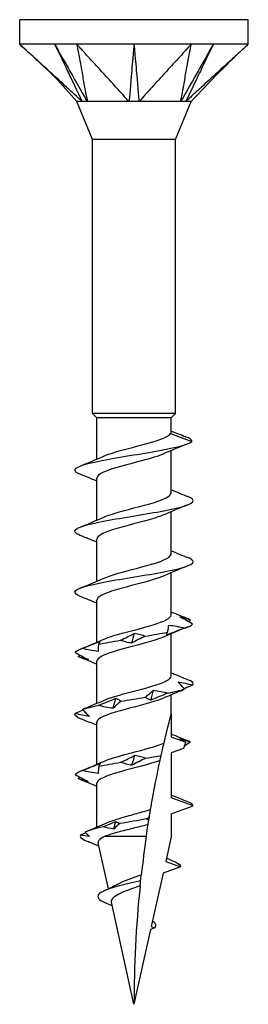
# Model space of a CAD drawing. Units: millimetres. Extents: x -11 to 32, y -82 to 25.
# Drawn here: x -6 to 6, y -25 to 25 of the extents above; entities that cross this region are included whole.
import ezdxf

# ---------------------------------------------------------------- set-up
doc = ezdxf.new("R2010")
doc.units = ezdxf.units.MM
doc.header["$LTSCALE"] = 9.430494

# ---------------------------------------------------------------- blocks, each defined once
blk = doc.blocks.new('TTUFS6.0X50-Front')
for p, q in [((0.2283, 0), (-0.2283, 0)), ((-0.2283, -0.0492), (-0.2283, 0)), ((0.2283, -0.0492), (0.2283, 0)), ((-0.1142, -0.0492), (-0.2283, -0.0492)), ((0.1142, -0.0492), (-0.1142, -0.0492)), ((0.2283, -0.0492), (0.1142, -0.0492)), ((-0.0827, -0.2394), (-0.1142, -0.1634)), ((0.0827, -0.2394), (0.1142, -0.1634)), ((0.0827, -0.2394), (-0.0827, -0.2394)), ((-0.0827, -0.7874), (-0.0827, -0.2394)), ((0.0827, -0.7874), (0.0827, -0.2394)), ((0.0827, -0.7874), (-0.0827, -0.7874)), ((-0.0744, -0.7957), (-0.0827, -0.7874)), ((0.0744, -0.7957), (0.0827, -0.7874)), ((0.0744, -0.7957), (-0.0744, -0.7957)), ((-0.0744, -0.8787), (-0.0744, -0.7957)), ((0.0744, -0.8251), (0.0744, -0.7957)), ((0.0729, -0.8276), (0.1157, -0.8435)), ((0.0744, -0.9457), (0.0744, -0.8615)), ((-0.0744, -1.0007), (-0.0744, -0.9165)), ((0.0744, -1.0677), (0.0744, -0.9835)), ((-0.0744, -1.1228), (-0.0744, -1.0385)), ((0.0744, -1.1898), (0.0744, -1.1055)), ((-0.0744, -1.2448), (-0.0744, -1.1606)), ((0.0744, -1.3118), (0.0744, -1.2276)), ((-0.0744, -1.3669), (-0.0744, -1.2826)), ((0.0744, -1.3878), (0.0744, -1.3496)), ((0.0744, -1.3878), (0.0744, -1.4339)), ((-0.0744, -1.4889), (-0.0744, -1.4047)), ((0.0987, -1.4569), (0.0744, -1.4657)), ((0.0744, -1.4657), (0.0744, -1.5559)), ((-0.0744, -1.6142), (-0.0744, -1.5267)), ((0.1181, -1.5718), (0.0744, -1.5559)), ((0.0744, -1.5877), (0.1181, -1.5718)), ((0.0744, -1.5877), (0.0744, -1.6329)), ((0.0246, -1.6329), (-0.0588, -1.6329)), ((0.0744, -1.6329), (0.0633, -1.6832)), ((-0.0512, -1.7377), (-0.0715, -1.6459)), ((0.0633, -1.6832), (0.0926, -1.6939)), ((0.0581, -1.7065), (0.0344, -1.8132)), ((0.0926, -1.6939), (0.0581, -1.7065)), ((0, -1.9685), (-0.0452, -1.7646)), ((0.0331, -1.8191), (0, -1.9685)), ((0.0419, -1.8159), (0.0331, -1.8191)), ((0.0344, -1.8132), (0.0419, -1.8159))]:
    blk.add_line(p, q)
for points, knots in [([(-0.1035, -0.1634), (-0.1074, -0.1602), (-0.1113, -0.1563), (-0.1194, -0.1488), (-0.1261, -0.1427), (-0.1295, -0.1396), (-0.1321, -0.1372), (-0.1451, -0.1253), (-0.1555, -0.1158), (-0.1763, -0.0968), (-0.1867, -0.0873), (-0.2023, -0.073), (-0.2075, -0.0682), (-0.2153, -0.0611), (-0.2179, -0.0587), (-0.2252, -0.0521), (-0.2262, -0.0512), (-0.2283, -0.0492)], [0.000001, 0.000001, 0.000001, 0.000001, 0.041873, 0.041873, 0.087133, 0.087133, 0.237906, 0.237906, 0.84102, 0.84102, 1.444132, 1.444132, 1.745688, 1.745688, 1.896484, 1.896484, 2.166222, 2.166222, 2.166222, 2.166222]), ([(-0.1142, -0.1634), (-0.1291, -0.1474), (-0.1427, -0.1303), (-0.1809, -0.0923), (-0.2047, -0.0709), (-0.2283, -0.0492)], [0, 0, 0, 0, 0.1661589, 0.1661589, 0.410432, 0.410432, 0.410432, 0.410432]), ([(-0.1585, -0.0492), (-0.156, -0.0544), (-0.1328, -0.1025), (-0.1218, -0.1253), (-0.1056, -0.1589), (-0.1035, -0.1634)], [-0.04786776, -0.04786776, -0.04786776, -0.04786776, -0.03988239, -0.03988239, -0.000001, -0.000001, -0.000001, -0.000001]), ([(-0.1585, -0.0492), (-0.1554, -0.0545), (-0.1282, -0.1025), (-0.1195, -0.1177), (-0.0963, -0.1585), (-0.0935, -0.1634)], [0.000001, 0.000001, 0.000001, 0.000001, 0.0476658, 0.0476658, 0.1905376, 0.1905376, 0.1905376, 0.1905376]), ([(-0.1142, -0.0492), (-0.1138, -0.0512), (-0.1137, -0.0521), (-0.1125, -0.0587), (-0.112, -0.0611), (-0.1107, -0.0682), (-0.1099, -0.073), (-0.1073, -0.0873), (-0.1056, -0.0968), (-0.1021, -0.1158), (-0.1004, -0.1253), (-0.0978, -0.1396), (-0.097, -0.1444), (-0.0952, -0.1539), (-0.0936, -0.1591), (-0.0935, -0.1634)], [0.000001, 0.000001, 0.000001, 0.000001, 0.023193, 0.023193, 0.0361585, 0.0361585, 0.0620863, 0.0620863, 0.1139419, 0.1139419, 0.1657976, 0.1657976, 0.1917252, 0.1917252, 0.2176526, 0.2176526, 0.2176526, 0.2176526]), ([(-0.01, -0.1634), (-0.0138, -0.1602), (-0.0165, -0.1563), (-0.0232, -0.1488), (-0.0288, -0.1427), (-0.0317, -0.1396), (-0.0338, -0.1372), (-0.0447, -0.1253), (-0.0534, -0.1158), (-0.0707, -0.0968), (-0.0794, -0.0873), (-0.0925, -0.073), (-0.0968, -0.0682), (-0.1033, -0.0611), (-0.1055, -0.0587), (-0.1115, -0.0521), (-0.1124, -0.0512), (-0.1142, -0.0492)], [0.000001, 0.000001, 0.000001, 0.000001, 0.041873, 0.041873, 0.087133, 0.087133, 0.237906, 0.237906, 0.841018, 0.841018, 1.444128, 1.444128, 1.745683, 1.745683, 1.896479, 1.896479, 2.166216, 2.166216, 2.166216, 2.166216]), ([(0, -0.0492), (-0.0004, -0.0544), (-0.0046, -0.1025), (-0.0066, -0.1253), (-0.0095, -0.1589), (-0.01, -0.1634)], [-0.04786776, -0.04786776, -0.04786776, -0.04786776, -0.03988239, -0.03988239, -0.000001, -0.000001, -0.000001, -0.000001]), ([(0, -0.0492), (0.0005, -0.0545), (0.0046, -0.1025), (0.006, -0.1177), (0.0095, -0.1585), (0.01, -0.1634)], [0.000001, 0.000001, 0.000001, 0.000001, 0.0476658, 0.0476658, 0.1905376, 0.1905376, 0.1905376, 0.1905376]), ([(0.1142, -0.0492), (0.1124, -0.0512), (0.1115, -0.0521), (0.1055, -0.0587), (0.1033, -0.0611), (0.0968, -0.0682), (0.0925, -0.073), (0.0794, -0.0873), (0.0707, -0.0968), (0.0534, -0.1158), (0.0447, -0.1253), (0.0317, -0.1396), (0.0273, -0.1444), (0.0186, -0.1539), (0.015, -0.1591), (0.01, -0.1634)], [0.000001, 0.000001, 0.000001, 0.000001, 0.023193, 0.023193, 0.0361585, 0.0361585, 0.0620863, 0.0620863, 0.1139419, 0.1139419, 0.1657976, 0.1657976, 0.1917252, 0.1917252, 0.2176525, 0.2176525, 0.2176525, 0.2176525]), ([(0.1585, -0.0492), (0.1555, -0.0544), (0.1282, -0.1025), (0.1152, -0.1253), (0.0961, -0.1589), (0.0935, -0.1634)], [-0.04786776, -0.04786776, -0.04786776, -0.04786776, -0.03988239, -0.03988239, -0.000001, -0.000001, -0.000001, -0.000001]), ([(0.0935, -0.1634), (0.0936, -0.1602), (0.0948, -0.1563), (0.0962, -0.1488), (0.0973, -0.1427), (0.0978, -0.1396), (0.0983, -0.1372), (0.1004, -0.1253), (0.1021, -0.1158), (0.1056, -0.0968), (0.1073, -0.0873), (0.1099, -0.073), (0.1107, -0.0682), (0.112, -0.0611), (0.1125, -0.0587), (0.1137, -0.0521), (0.1138, -0.0512), (0.1142, -0.0492)], [0.000001, 0.000001, 0.000001, 0.000001, 0.041873, 0.041873, 0.087133, 0.087133, 0.237906, 0.237906, 0.841018, 0.841018, 1.444128, 1.444128, 1.745683, 1.745683, 1.896479, 1.896479, 2.166216, 2.166216, 2.166216, 2.166216]), ([(0.1585, -0.0492), (0.1559, -0.0545), (0.1328, -0.1025), (0.1255, -0.1177), (0.1058, -0.1585), (0.1035, -0.1634)], [0.000001, 0.000001, 0.000001, 0.000001, 0.0476658, 0.0476658, 0.1905376, 0.1905376, 0.1905376, 0.1905376]), ([(0.2283, -0.0492), (0.2262, -0.0512), (0.2252, -0.0521), (0.2179, -0.0587), (0.2153, -0.0611), (0.2075, -0.0682), (0.2023, -0.073), (0.1867, -0.0873), (0.1763, -0.0968), (0.1555, -0.1158), (0.1451, -0.1253), (0.1295, -0.1396), (0.1243, -0.1444), (0.1139, -0.1539), (0.1087, -0.1591), (0.1035, -0.1634)], [0.000001, 0.000001, 0.000001, 0.000001, 0.023193, 0.023193, 0.0361585, 0.0361585, 0.0620863, 0.0620863, 0.1139419, 0.1139419, 0.1657976, 0.1657976, 0.1917252, 0.1917252, 0.2176525, 0.2176525, 0.2176525, 0.2176525]), ([(-0.1035, -0.1634), (-0.1043, -0.1632), (-0.1051, -0.1633), (-0.1093, -0.1635), (-0.1142, -0.1634), (-0.1142, -0.1634)], [0, 0, 0, 0, 0.01396647, 0.01396647, 0.06124507, 0.06124507, 0.06124507, 0.06124507]), ([(-0.0935, -0.1634), (-0.0952, -0.1632), (-0.0977, -0.1634), (-0.0995, -0.1634), (-0.0999, -0.1634), (-0.1016, -0.1634), (-0.1027, -0.1633), (-0.1035, -0.1634)], [0, 0, 0, 0, 0.02206074, 0.02206074, 0.02790181, 0.02790181, 0.04808441, 0.04808441, 0.04808441, 0.04808441]), ([(-0.01, -0.1634), (-0.0118, -0.1632), (-0.0139, -0.1633), (-0.0253, -0.1635), (-0.041, -0.1634), (-0.0652, -0.1634), (-0.0716, -0.1634), (-0.0856, -0.1634), (-0.0915, -0.1631), (-0.0935, -0.1634)], [0, 0, 0, 0, 0.0139665, 0.0139665, 0.0624543, 0.0624543, 0.0815815, 0.0815815, 0.10912, 0.10912, 0.10912, 0.10912]), ([(0.01, -0.1634), (0.0071, -0.1632), (0.0024, -0.1634), (-0.0012, -0.1634), (-0.002, -0.1634), (-0.0057, -0.1634), (-0.008, -0.1633), (-0.01, -0.1634)], [0, 0, 0, 0, 0.02206074, 0.02206074, 0.02790181, 0.02790181, 0.04808441, 0.04808441, 0.04808441, 0.04808441]), ([(0.0935, -0.1634), (0.0925, -0.1632), (0.0913, -0.1633), (0.0841, -0.1635), (0.0734, -0.1634), (0.0488, -0.1634), (0.0416, -0.1634), (0.0233, -0.1634), (0.0137, -0.1631), (0.01, -0.1634)], [0, 0, 0, 0, 0.0139665, 0.0139665, 0.0624543, 0.0624543, 0.0815815, 0.0815815, 0.10912, 0.10912, 0.10912, 0.10912]), ([(0.1035, -0.1634), (0.1023, -0.1632), (0.1001, -0.1634), (0.0983, -0.1634), (0.0979, -0.1634), (0.0959, -0.1634), (0.0947, -0.1633), (0.0935, -0.1634)], [0, 0, 0, 0, 0.02206074, 0.02206074, 0.02790181, 0.02790181, 0.04808441, 0.04808441, 0.04808441, 0.04808441]), ([(0.1142, -0.1634), (0.1142, -0.1634), (0.1142, -0.1634), (0.1141, -0.1634), (0.1131, -0.1634), (0.1089, -0.1634), (0.1052, -0.1631), (0.1035, -0.1634)], [0.06124507, 0.06124507, 0.06124507, 0.06124507, 0.06245429, 0.06245429, 0.08158149, 0.08158149, 0.10912004, 0.10912004, 0.10912004, 0.10912004]), ([(-0.1075, -0.9088), (-0.1114, -0.9073), (-0.1143, -0.9058), (-0.116, -0.9043), (-0.1236, -0.8976), (-0.1091, -0.891), (-0.0791, -0.8843), (-0.0484, -0.8775), (-0.0025, -0.8707), (0.0368, -0.8639), (0.0761, -0.8571), (0.1074, -0.8503), (0.1157, -0.8435)], [34.133128, 34.133128, 34.133128, 34.133128, 34.368135, 34.368135, 34.368135, 35.39432, 35.39432, 35.39432, 36.445374, 36.445374, 36.445374, 37.496428, 37.496428, 37.496428, 37.496428]), ([(-0.0605, -0.8726), (-0.0601, -0.8724), (-0.0597, -0.8722), (-0.0593, -0.8721), (-0.0417, -0.8645), (-0.0097, -0.8569), (0.0185, -0.8493), (0.0453, -0.8421), (0.0673, -0.8348), (0.0729, -0.8276)], [35.179711, 35.179711, 35.179711, 35.179711, 35.206241, 35.206241, 35.206241, 36.37899, 36.37899, 36.37899, 37.496428, 37.496428, 37.496428, 37.496428]), ([(0.0603, -0.8675), (0.0494, -0.8724), (0.0333, -0.8772), (0.0152, -0.882), (-0.0129, -0.8895), (-0.044, -0.897), (-0.0607, -0.9045), (-0.0695, -0.9085), (-0.074, -0.9125), (-0.0741, -0.9165)], [-37.07692, -37.07692, -37.07692, -37.07692, -36.334537, -36.334537, -36.334537, -35.174718, -35.174718, -35.174718, -34.557519, -34.557519, -34.557519, -34.557519]), ([(-0.1074, -1.0309), (-0.113, -1.0287), (-0.1165, -1.0265), (-0.1177, -1.0243), (-0.1211, -1.0177), (-0.1025, -1.0111), (-0.0703, -1.0045), (-0.0374, -0.9978), (0.0085, -0.991), (0.0461, -0.9843), (0.0835, -0.9776), (0.1114, -0.971), (0.117, -0.9643), (0.12, -0.9606), (0.1164, -0.957), (0.1073, -0.9534)], [27.849942, 27.849942, 27.849942, 27.849942, 28.188943, 28.188943, 28.188943, 29.208046, 29.208046, 29.208046, 30.246447, 30.246447, 30.246447, 31.27814, 31.27814, 31.27814, 31.840318, 31.840318, 31.840318, 31.840318]), ([(-0.0602, -0.9946), (-0.0528, -0.9913), (-0.043, -0.988), (-0.0315, -0.9847), (-0.0053, -0.9772), (0.0279, -0.9696), (0.0495, -0.9621), (0.0651, -0.9566), (0.074, -0.9512), (0.0742, -0.9457)], [28.896526, 28.896526, 28.896526, 28.896526, 29.408086, 29.408086, 29.408086, 30.572096, 30.572096, 30.572096, 31.415927, 31.415927, 31.415927, 31.415927]), ([(0.0603, -0.9896), (0.0569, -0.9911), (0.053, -0.9927), (0.0485, -0.9942), (0.0268, -1.0017), (-0.006, -1.0091), (-0.0318, -1.0166), (-0.0571, -1.0239), (-0.0744, -1.0312), (-0.0744, -1.0385)], [-30.793735, -30.793735, -30.793735, -30.793735, -30.554397, -30.554397, -30.554397, -29.403625, -29.403625, -29.403625, -28.274334, -28.274334, -28.274334, -28.274334]), ([(-0.1073, -1.1529), (-0.115, -1.1499), (-0.1189, -1.1468), (-0.118, -1.1437), (-0.116, -1.1371), (-0.0921, -1.1305), (-0.057, -1.1239), (-0.0214, -1.1173), (0.0244, -1.1106), (0.0595, -1.1039), (0.0945, -1.0972), (0.1175, -1.0906), (0.1181, -1.0839), (0.1183, -1.0811), (0.1145, -1.0782), (0.1073, -1.0754)], [21.566757, 21.566757, 21.566757, 21.566757, 22.039827, 22.039827, 22.039827, 23.058551, 23.058551, 23.058551, 24.090058, 24.090058, 24.090058, 25.118611, 25.118611, 25.118611, 25.557133, 25.557133, 25.557133, 25.557133]), ([(-0.0604, -1.1167), (-0.0456, -1.1101), (-0.0201, -1.1035), (0.0051, -1.0969), (0.0337, -1.0894), (0.0603, -1.082), (0.07, -1.0745), (0.0729, -1.0722), (0.0743, -1.07), (0.0742, -1.0677)], [22.61334, 22.61334, 22.61334, 22.61334, 23.630555, 23.630555, 23.630555, 24.786493, 24.786493, 24.786493, 25.132741, 25.132741, 25.132741, 25.132741]), ([(0.0603, -1.1116), (0.0476, -1.1173), (0.0274, -1.1229), (0.0059, -1.1285), (-0.023, -1.1361), (-0.0525, -1.1437), (-0.0659, -1.1512), (-0.0715, -1.1543), (-0.0741, -1.1575), (-0.0741, -1.1606)], [-24.51055, -24.51055, -24.51055, -24.51055, -23.641609, -23.641609, -23.641609, -22.472937, -22.472937, -22.472937, -21.991149, -21.991149, -21.991149, -21.991149]), ([(-0.0603, -1.2387), (-0.0554, -1.2365), (-0.0494, -1.2343), (-0.0424, -1.2321), (-0.019, -1.2247), (0.0139, -1.2172), (0.0383, -1.2098), (0.0602, -1.2031), (0.0742, -1.1965), (0.0744, -1.1898)], [16.330155, 16.330155, 16.330155, 16.330155, 16.672947, 16.672947, 16.672947, 17.819295, 17.819295, 17.819295, 18.849556, 18.849556, 18.849556, 18.849556]), ([(0.1171, -1.2082), (0.1131, -1.2059), (0.1089, -1.2035), (0.1004, -1.1988), (0.0961, -1.1965), (0.0917, -1.1941)], [0, 0, 0, 0, 0.04940542, 0.04940542, 0.09891219, 0.09891219, 0.09891219, 0.09891219]), ([(0.0917, -1.1941), (0.0951, -1.1947), (0.0986, -1.1956), (0.1057, -1.1975), (0.1093, -1.1987), (0.1129, -1.1999)], [0, 0, 0, 0, 0.0412767, 0.0412767, 0.082515, 0.082515, 0.082515, 0.082515]), ([(0.1013, -1.2162), (0.0953, -1.2185), (0.0893, -1.2209), (0.0773, -1.2256), (0.0713, -1.228), (0.0653, -1.2303)], [0, 0, 0, 0, 0.04940542, 0.04940542, 0.09891219, 0.09891219, 0.09891219, 0.09891219]), ([(0.0671, -1.2245), (0.0677, -1.2222), (0.0682, -1.2198), (0.069, -1.2151), (0.0692, -1.2127), (0.0693, -1.2103)], [0, 0, 0, 0, 0.04940542, 0.04940542, 0.09891219, 0.09891219, 0.09891219, 0.09891219]), ([(0.0693, -1.2103), (0.0747, -1.211), (0.08, -1.2118), (0.0907, -1.2138), (0.096, -1.215), (0.1013, -1.2162)], [0, 0, 0, 0, 0.0412767, 0.0412767, 0.082515, 0.082515, 0.082515, 0.082515]), ([(0.0602, -1.2337), (0.0547, -1.2362), (0.0478, -1.2387), (0.0396, -1.2412), (0.0155, -1.2486), (-0.0175, -1.2561), (-0.0412, -1.2635), (-0.0615, -1.2699), (-0.0741, -1.2763), (-0.0743, -1.2826)], [-18.227364, -18.227364, -18.227364, -18.227364, -17.840715, -17.840715, -17.840715, -16.691506, -16.691506, -16.691506, -15.707963, -15.707963, -15.707963, -15.707963]), ([(-0.0273, -1.2407), (-0.0224, -1.2384), (-0.0176, -1.2361), (-0.0081, -1.2314), (-0.0035, -1.229), (0.0011, -1.2266)], [0, 0, 0, 0, 0.04940542, 0.04940542, 0.09891219, 0.09891219, 0.09891219, 0.09891219]), ([(0.0226, -1.2325), (0.0179, -1.2348), (0.0132, -1.2371), (0.0041, -1.2418), (-0.0004, -1.2442), (-0.0048, -1.2466)], [0, 0, 0, 0, 0.04940542, 0.04940542, 0.09891219, 0.09891219, 0.09891219, 0.09891219]), ([(0.0011, -1.2266), (0.0049, -1.2272), (0.0085, -1.2281), (0.0157, -1.2301), (0.0192, -1.2312), (0.0226, -1.2325)], [0, 0, 0, 0, 0.0412767, 0.0412767, 0.082515, 0.082515, 0.082515, 0.082515]), ([(0.0653, -1.2303), (0.0654, -1.2297), (0.0656, -1.2289), (0.0662, -1.2269), (0.0666, -1.2257), (0.0671, -1.2245)], [0, 0, 0, 0, 0.0412767, 0.0412767, 0.082515, 0.082515, 0.082515, 0.082515]), ([(-0.1036, -1.257), (-0.0977, -1.2547), (-0.0918, -1.2523), (-0.0798, -1.2476), (-0.0738, -1.2452), (-0.0678, -1.2429)], [0, 0, 0, 0, 0.04940542, 0.04940542, 0.09891219, 0.09891219, 0.09891219, 0.09891219]), ([(-0.0717, -1.2629), (-0.0771, -1.2622), (-0.0824, -1.2614), (-0.0931, -1.2594), (-0.0984, -1.2583), (-0.1036, -1.257)], [0, 0, 0, 0, 0.0412767, 0.0412767, 0.082515, 0.082515, 0.082515, 0.082515]), ([(-0.071, -1.2487), (-0.0713, -1.2511), (-0.0716, -1.2534), (-0.0718, -1.2581), (-0.0718, -1.2605), (-0.0717, -1.2629)], [0, 0, 0, 0, 0.04940542, 0.04940542, 0.09891219, 0.09891219, 0.09891219, 0.09891219]), ([(-0.0678, -1.2429), (-0.0682, -1.2435), (-0.0686, -1.2443), (-0.0696, -1.2463), (-0.0703, -1.2475), (-0.071, -1.2487)], [0, 0, 0, 0, 0.0412767, 0.0412767, 0.082515, 0.082515, 0.082515, 0.082515]), ([(-0.0048, -1.2466), (-0.0087, -1.246), (-0.0125, -1.2451), (-0.02, -1.2431), (-0.0237, -1.242), (-0.0273, -1.2407)], [0, 0, 0, 0, 0.0412767, 0.0412767, 0.082515, 0.082515, 0.082515, 0.082515]), ([(-0.1176, -1.265), (-0.1134, -1.2673), (-0.1091, -1.2697), (-0.1003, -1.2744), (-0.0958, -1.2767), (-0.0912, -1.2791)], [0, 0, 0, 0, 0.04940542, 0.04940542, 0.09891219, 0.09891219, 0.09891219, 0.09891219]), ([(-0.0912, -1.2791), (-0.0945, -1.2785), (-0.0978, -1.2777), (-0.1046, -1.2757), (-0.108, -1.2745), (-0.1115, -1.2733)], [0, 0, 0, 0, 0.0412767, 0.0412767, 0.082515, 0.082515, 0.082515, 0.082515]), ([(-0.0603, -1.3608), (-0.0476, -1.3551), (-0.0273, -1.3495), (-0.0057, -1.3438), (0.0228, -1.3364), (0.052, -1.3289), (0.0655, -1.3214), (0.0713, -1.3182), (0.0741, -1.315), (0.0741, -1.3118)], [10.04697, 10.04697, 10.04697, 10.04697, 10.918673, 10.918673, 10.918673, 12.072806, 12.072806, 12.072806, 12.566371, 12.566371, 12.566371, 12.566371]), ([(0.1131, -1.3221), (0.1075, -1.3197), (0.102, -1.3174), (0.0915, -1.313), (0.0867, -1.311), (0.0818, -1.309)], [0, 0, 0, 0, 0.04940542, 0.04940542, 0.09166468, 0.09166468, 0.09166468, 0.09166468]), ([(0.101, -1.3383), (0.0991, -1.336), (0.0971, -1.3337), (0.0928, -1.3289), (0.0906, -1.3266), (0.0882, -1.3242)], [0, 0, 0, 0, 0.04940542, 0.04940542, 0.09891219, 0.09891219, 0.09891219, 0.09891219]), ([(0.0882, -1.3242), (0.093, -1.3248), (0.0979, -1.3257), (0.1075, -1.3277), (0.1124, -1.3288), (0.1173, -1.33)], [0, 0, 0, 0, 0.0412767, 0.0412767, 0.082515, 0.082515, 0.082515, 0.082515]), ([(0.1173, -1.33), (0.1122, -1.3324), (0.1071, -1.3347), (0.1015, -1.3373), (0.101, -1.3375), (0.1005, -1.3377)], [0, 0, 0, 0, 0.04940542, 0.04940542, 0.05401516, 0.05401516, 0.05401516, 0.05401516]), ([(0.0604, -1.3557), (0.0453, -1.3625), (0.0188, -1.3692), (-0.0069, -1.376), (-0.0359, -1.3836), (-0.0623, -1.3912), (-0.071, -1.3988), (-0.0733, -1.4007), (-0.0743, -1.4027), (-0.0742, -1.4047)], [-11.944179, -11.944179, -11.944179, -11.944179, -10.90248, -10.90248, -10.90248, -9.729048, -9.729048, -9.729048, -9.424778, -9.424778, -9.424778, -9.424778]), ([(-0.0713, -1.3709), (-0.0654, -1.3685), (-0.0595, -1.3662), (-0.0478, -1.3615), (-0.042, -1.3591), (-0.0362, -1.3567)], [0, 0, 0, 0, 0.04940542, 0.04940542, 0.09891219, 0.09891219, 0.09891219, 0.09891219]), ([(-0.0362, -1.3567), (-0.0344, -1.3573), (-0.0326, -1.3582), (-0.0292, -1.3602), (-0.0276, -1.3613), (-0.0261, -1.3626)], [0, 0, 0, 0, 0.0412767, 0.0412767, 0.082515, 0.082515, 0.082515, 0.082515]), ([(0.0222, -1.3546), (0.0252, -1.3523), (0.0281, -1.3499), (0.0336, -1.3452), (0.0363, -1.3428), (0.0388, -1.3404)], [0, 0, 0, 0, 0.04940542, 0.04940542, 0.09891219, 0.09891219, 0.09891219, 0.09891219]), ([(0.0334, -1.3605), (0.0313, -1.3598), (0.0294, -1.359), (0.0256, -1.357), (0.0239, -1.3558), (0.0222, -1.3546)], [0, 0, 0, 0, 0.0412767, 0.0412767, 0.082515, 0.082515, 0.082515, 0.082515]), ([(0.0681, -1.3463), (0.0623, -1.3486), (0.0564, -1.351), (0.0449, -1.3557), (0.0391, -1.3581), (0.0334, -1.3605)], [0, 0, 0, 0, 0.04940542, 0.04940542, 0.09891219, 0.09891219, 0.09891219, 0.09891219]), ([(0.0388, -1.3404), (0.0438, -1.3411), (0.0488, -1.3419), (0.0585, -1.3439), (0.0634, -1.3451), (0.0681, -1.3463)], [0, 0, 0, 0, 0.0412767, 0.0412767, 0.082515, 0.082515, 0.082515, 0.082515]), ([(-0.0416, -1.3767), (-0.0467, -1.3761), (-0.0517, -1.3752), (-0.0616, -1.3732), (-0.0665, -1.3721), (-0.0713, -1.3709)], [0, 0, 0, 0, 0.0412767, 0.0412767, 0.082515, 0.082515, 0.082515, 0.082515]), ([(-0.0261, -1.3626), (-0.0289, -1.3649), (-0.0316, -1.3672), (-0.0368, -1.372), (-0.0392, -1.3743), (-0.0416, -1.3767)], [0, 0, 0, 0, 0.04940542, 0.04940542, 0.09891219, 0.09891219, 0.09891219, 0.09891219]), ([(-0.1177, -1.3871), (-0.1128, -1.3848), (-0.1078, -1.3825), (-0.1025, -1.38), (-0.1023, -1.3799), (-0.1021, -1.3798)], [0, 0, 0, 0, 0.04940542, 0.04940542, 0.05133509, 0.05133509, 0.05133509, 0.05133509]), ([(-0.0891, -1.393), (-0.0938, -1.3923), (-0.0986, -1.3915), (-0.1081, -1.3895), (-0.1129, -1.3884), (-0.1177, -1.3871)], [0, 0, 0, 0, 0.0412767, 0.0412767, 0.082515, 0.082515, 0.082515, 0.082515]), ([(-0.1119, -1.3951), (-0.1063, -1.3974), (-0.1006, -1.3998), (-0.0923, -1.4032), (-0.0896, -1.4043), (-0.0869, -1.4054)], [0, 0, 0, 0, 0.04940542, 0.04940542, 0.0723499, 0.0723499, 0.0723499, 0.0723499]), ([(-0.103, -1.3788), (-0.1009, -1.3812), (-0.0987, -1.3835), (-0.0941, -1.3882), (-0.0916, -1.3906), (-0.0891, -1.393)], [0, 0, 0, 0, 0.04940542, 0.04940542, 0.09891219, 0.09891219, 0.09891219, 0.09891219]), ([(0.06, -1.4462), (0.0627, -1.4348), (0.0657, -1.4223), (0.0693, -1.4077), (0.0707, -1.4023), (0.0724, -1.3956), (0.0731, -1.3929), (0.0739, -1.3899), (0.0741, -1.3891), (0.0743, -1.3881), (0.0744, -1.3878), (0.0744, -1.3878)], [2.7149826, 2.7149826, 2.7149826, 2.7149826, 2.8041032, 2.8041032, 2.846298, 2.846298, 2.8749765, 2.8749765, 2.8893158, 2.8893158, 2.9036551, 2.9036551, 2.9036551, 2.9036551]), ([(0.0744, -1.4339), (0.0817, -1.4365), (0.089, -1.4392), (0.0986, -1.4427), (0.101, -1.4436), (0.1034, -1.4444)], [-0.11812373, -0.11812373, -0.11812373, -0.11812373, -0.05906187, -0.05906187, -0.03980874, -0.03980874, -0.03980874, -0.03980874]), ([(-0.0603, -1.4828), (-0.0475, -1.4771), (-0.0269, -1.4714), (-0.0052, -1.4657), (0.0198, -1.4592), (0.0452, -1.4527), (0.06, -1.4462)], [3.763784, 3.763784, 3.763784, 3.763784, 4.643062, 4.643062, 4.643062, 5.650557, 5.650557, 5.650557, 5.650557]), ([(0.0544, -1.471), (0.0552, -1.4674), (0.056, -1.4638), (0.0581, -1.4545), (0.0592, -1.4497), (0.06, -1.4462)], [-0.1176663, -0.1176663, -0.1176663, -0.1176663, -0.0707416, -0.0707416, 0, 0, 0, 0]), ([(0.0916, -1.438), (0.095, -1.4387), (0.0985, -1.4395), (0.1055, -1.4415), (0.1091, -1.4427), (0.1127, -1.4439)], [0, 0, 0, 0, 0.0412767, 0.0412767, 0.082515, 0.082515, 0.082515, 0.082515]), ([(0.1034, -1.4444), (0.1028, -1.4459), (0.1022, -1.4473), (0.1006, -1.4515), (0.0996, -1.4542), (0.0987, -1.4569)], [-0.03695581, -0.03695581, -0.03695581, -0.03695581, -0.02499419, -0.02499419, -0.00314309, -0.00314309, -0.00314309, -0.00314309]), ([(0.1127, -1.4439), (0.1095, -1.4462), (0.1062, -1.4486), (0.1019, -1.4515), (0.101, -1.4521), (0.1002, -1.4527)], [0, 0, 0, 0, 0.04940542, 0.04940542, 0.06167845, 0.06167845, 0.06167845, 0.06167845]), ([(-0.0265, -1.4847), (-0.0216, -1.4824), (-0.0169, -1.48), (-0.0074, -1.4753), (-0.0028, -1.4729), (0.0017, -1.4706)], [0, 0, 0, 0, 0.04940542, 0.04940542, 0.09891219, 0.09891219, 0.09891219, 0.09891219]), ([(0.0017, -1.4706), (0.0055, -1.4712), (0.0092, -1.472), (0.0164, -1.474), (0.02, -1.4752), (0.0234, -1.4764)], [0, 0, 0, 0, 0.0412767, 0.0412767, 0.082515, 0.082515, 0.082515, 0.082515]), ([(0.0522, -1.4811), (0.0523, -1.4804), (0.0527, -1.4788), (0.0534, -1.4752), (0.0539, -1.4731), (0.0544, -1.471)], [-0.1316464, -0.1316464, -0.1316464, -0.1316464, -0.0633105, -0.0633105, 0, 0, 0, 0]), ([(-0.1032, -1.501), (-0.0973, -1.4986), (-0.0914, -1.4963), (-0.0794, -1.4916), (-0.0734, -1.4892), (-0.0674, -1.4868)], [0, 0, 0, 0, 0.04940542, 0.04940542, 0.09891219, 0.09891219, 0.09891219, 0.09891219]), ([(0.0522, -1.4811), (0.0319, -1.4886), (-0.0004, -1.496), (-0.027, -1.5034), (-0.054, -1.511), (-0.0735, -1.5186), (-0.0744, -1.5261), (-0.0744, -1.5263), (-0.0744, -1.5265), (-0.0744, -1.5267)], [-5.489129, -5.489129, -5.489129, -5.489129, -4.341406, -4.341406, -4.341406, -3.172704, -3.172704, -3.172704, -3.141593, -3.141593, -3.141593, -3.141593]), ([(-0.0703, -1.4927), (-0.0707, -1.495), (-0.071, -1.4974), (-0.0714, -1.5021), (-0.0714, -1.5044), (-0.0713, -1.5068)], [0, 0, 0, 0, 0.04940542, 0.04940542, 0.09891219, 0.09891219, 0.09891219, 0.09891219]), ([(-0.0674, -1.4868), (-0.0677, -1.4875), (-0.0681, -1.4883), (-0.0691, -1.4903), (-0.0697, -1.4914), (-0.0703, -1.4927)], [0, 0, 0, 0, 0.0412767, 0.0412767, 0.082515, 0.082515, 0.082515, 0.082515]), ([(-0.0042, -1.4906), (-0.0081, -1.4899), (-0.0119, -1.4891), (-0.0193, -1.4871), (-0.023, -1.486), (-0.0265, -1.4847)], [0, 0, 0, 0, 0.0412767, 0.0412767, 0.082515, 0.082515, 0.082515, 0.082515]), ([(0.0234, -1.4764), (0.0187, -1.4788), (0.014, -1.4811), (0.0048, -1.4858), (0.0002, -1.4882), (-0.0042, -1.4906)], [0, 0, 0, 0, 0.04940542, 0.04940542, 0.09891219, 0.09891219, 0.09891219, 0.09891219]), ([(0.0332, -1.5788), (0.0339, -1.5749), (0.0346, -1.5709), (0.04, -1.5401), (0.046, -1.5094), (0.0522, -1.4811)], [2.3847953, 2.3847953, 2.3847953, 2.3847953, 2.4152838, 2.4152838, 2.6246504, 2.6246504, 2.6246504, 2.6246504]), ([(-0.1176, -1.509), (-0.1134, -1.5113), (-0.1091, -1.5136), (-0.1003, -1.5183), (-0.0958, -1.5207), (-0.0913, -1.5231)], [0, 0, 0, 0, 0.04940542, 0.04940542, 0.09891219, 0.09891219, 0.09891219, 0.09891219]), ([(-0.0713, -1.5068), (-0.0767, -1.5062), (-0.082, -1.5054), (-0.0927, -1.5034), (-0.098, -1.5022), (-0.1032, -1.501)], [0, 0, 0, 0, 0.0412767, 0.0412767, 0.082515, 0.082515, 0.082515, 0.082515]), ([(-0.0913, -1.5231), (-0.0946, -1.5225), (-0.098, -1.5216), (-0.1048, -1.5196), (-0.1082, -1.5185), (-0.1117, -1.5172)], [0, 0, 0, 0, 0.0412767, 0.0412767, 0.082515, 0.082515, 0.082515, 0.082515]), ([(0.1129, -1.566), (0.1073, -1.5637), (0.1017, -1.5614), (0.0916, -1.5572), (0.0872, -1.5553), (0.0828, -1.5535)], [0, 0, 0, 0, 0.04940542, 0.04940542, 0.08796762, 0.08796762, 0.08796762, 0.08796762]), ([(-0.0591, -1.6074), (-0.0533, -1.6047), (-0.0461, -1.6021), (-0.0292, -1.5967), (-0.0196, -1.5939), (0.0003, -1.5883), (0.0105, -1.5855), (0.0247, -1.5814), (0.029, -1.5801), (0.0332, -1.5788)], [0.2424623, 0.2424623, 0.2424623, 0.2424623, 0.3181954, 0.3181954, 0.3977443, 0.3977443, 0.4772932, 0.4772932, 0.5143543, 0.5143543, 0.5143543, 0.5143543]), ([(0.0296, -1.6007), (0.0299, -1.5984), (0.0303, -1.5961), (0.0307, -1.5936), (0.0307, -1.5935), (0.0307, -1.5934)], [-0.03963538, -0.03963538, -0.03963538, -0.03963538, -0.02115366, -0.02115366, -0.02021092, -0.02021092, -0.02021092, -0.02021092]), ([(0.0307, -1.5934), (0.0311, -1.5915), (0.0314, -1.5895), (0.0322, -1.5847), (0.0327, -1.5818), (0.0332, -1.5788)], [-0.10552448, -0.10552448, -0.10552448, -0.10552448, -0.06654485, -0.06654485, -0.01210239, -0.01210239, -0.01210239, -0.01210239]), ([(0.0282, -1.6092), (0.0277, -1.6094), (0.0273, -1.6095), (0.0175, -1.612), (0.0075, -1.6145), (-0.0124, -1.6193), (-0.0222, -1.6217), (-0.0366, -1.6256), (-0.0417, -1.6271), (-0.051, -1.63), (-0.0552, -1.6314), (-0.0588, -1.6329)], [0.2307851, 0.2307851, 0.2307851, 0.2307851, 0.234758, 0.234758, 0.3130107, 0.3130107, 0.3912633, 0.3912633, 0.4377865, 0.4377865, 0.4843097, 0.4843097, 0.4843097, 0.4843097]), ([(0.0282, -1.6092), (0.0284, -1.6076), (0.0287, -1.6058), (0.0292, -1.603), (0.0294, -1.6018), (0.0296, -1.6007)], [-0.10560742, -0.10560742, -0.10560742, -0.10560742, -0.0584642, -0.0584642, -0.02946077, -0.02946077, -0.02946077, -0.02946077]), ([(-0.0588, -1.6329), (-0.0644, -1.6355), (-0.0683, -1.6381), (-0.0715, -1.6425), (-0.0719, -1.6442), (-0.0715, -1.6459)], [0, 0, 0, 0, 0.0780552, 0.0780552, 0.1273595, 0.1273595, 0.1273595, 0.1273595]), ([(-0.035, -1.7293), (-0.0325, -1.728), (-0.0299, -1.7267), (-0.0207, -1.7225), (-0.0137, -1.7197), (0.0007, -1.7144), (0.0077, -1.7119), (0.0146, -1.7094)], [0.1469678, 0.1469678, 0.1469678, 0.1469678, 0.1756184, 0.1756184, 0.2372474, 0.2372474, 0.2937225, 0.2937225, 0.2937225, 0.2937225]), ([(0.0133, -1.7213), (0.0135, -1.7194), (0.0137, -1.7173), (0.0142, -1.7134), (0.0144, -1.7114), (0.0146, -1.7094)], [-0.07946921, -0.07946921, -0.07946921, -0.07946921, -0.0397667, -0.0397667, -0.0036308, -0.0036308, -0.0036308, -0.0036308]), ([(0.0133, -1.7213), (-0.0185, -1.7287), (-0.0491, -1.736), (-0.063, -1.7433), (-0.0728, -1.7485), (-0.0747, -1.7537), (-0.069, -1.7588)], [0.601313, 0.601313, 0.601313, 0.601313, 1.735238, 1.735238, 1.735238, 2.533542, 2.533542, 2.533542, 2.533542]), ([(0.0122, -1.7315), (0.0072, -1.7333), (0.0021, -1.7351), (-0.0099, -1.7394), (-0.0165, -1.7419), (-0.0282, -1.7469), (-0.0332, -1.7494), (-0.0407, -1.7545), (-0.0433, -1.757), (-0.0453, -1.761), (-0.0455, -1.7625), (-0.0453, -1.7642), (-0.0452, -1.7644), (-0.0452, -1.7646)], [0.0760526, 0.0760526, 0.0760526, 0.0760526, 0.117278, 0.117278, 0.1737748, 0.1737748, 0.2288527, 0.2288527, 0.2825197, 0.2825197, 0.3128292, 0.3128292, 0.3174731, 0.3174731, 0.3174731, 0.3174731]), ([(0.0122, -1.7315), (0.0124, -1.7301), (0.0125, -1.7284), (0.0129, -1.7251), (0.0131, -1.7232), (0.0133, -1.7213)], [-0.08329455, -0.08329455, -0.08329455, -0.08329455, -0.04422159, -0.04422159, 0, 0, 0, 0])]:
    blk.add_open_spline(points, degree=3, knots=knots)
for points in [[(0.2283, -0.0492), (0.1887, -0.0856), (0.1509, -0.124), (0.1142, -0.1634)], [(0.0729, -0.8276), (0.0739, -0.8268), (0.0744, -0.8259), (0.0744, -0.8251)], [(0.0744, -0.8225), (0.084, -0.8263), (0.0937, -0.83), (0.1033, -0.8337)], [(0.1157, -0.8435), (0.1165, -0.8402), (0.1117, -0.8369), (0.1031, -0.8337)], [(0.1076, -0.8478), (0.0917, -0.8541), (0.0759, -0.8606), (0.0605, -0.8675)], [(-0.1076, -0.8923), (-0.0917, -0.886), (-0.0759, -0.8795), (-0.0605, -0.8726)], [(-0.0744, -0.9225), (-0.0854, -0.9178), (-0.0965, -0.9133), (-0.1076, -0.9088)], [(0.0744, -0.9397), (0.0854, -0.9444), (0.0965, -0.9489), (0.1076, -0.9534)], [(0.1076, -0.9698), (0.0917, -0.9762), (0.0759, -0.9827), (0.0605, -0.9896)], [(-0.1076, -1.0144), (-0.0917, -1.008), (-0.0759, -1.0015), (-0.0605, -0.9946)], [(-0.0744, -1.0445), (-0.0854, -1.0398), (-0.0965, -1.0353), (-0.1076, -1.0309)], [(0.0744, -1.0618), (0.0854, -1.0664), (0.0965, -1.071), (0.1076, -1.0754)], [(0.1076, -1.0919), (0.0917, -1.0982), (0.0759, -1.1047), (0.0605, -1.1116)], [(-0.1076, -1.1364), (-0.0917, -1.1301), (-0.0759, -1.1236), (-0.0605, -1.1167)], [(-0.0744, -1.1666), (-0.0854, -1.1619), (-0.0965, -1.1574), (-0.1076, -1.1529)], [(0.0744, -1.1838), (0.0854, -1.1885), (0.0965, -1.193), (0.1076, -1.1975)], [(0.1129, -1.1999), (0.1115, -1.1991), (0.1097, -1.1983), (0.1076, -1.1975)], [(0.1129, -1.1999), (0.1114, -1.201), (0.1099, -1.2021), (0.1083, -1.2032)], [(0.1076, -1.2139), (0.0917, -1.2203), (0.0759, -1.2268), (0.0605, -1.2337)], [(0.1013, -1.2162), (0.1096, -1.2135), (0.115, -1.2109), (0.1171, -1.2082)], [(-0.1076, -1.2585), (-0.0917, -1.2521), (-0.0759, -1.2456), (-0.0605, -1.2387)], [(-0.0048, -1.2466), (-0.0028, -1.2399), (-0.0009, -1.2333), (0.0011, -1.2266)], [(0.0226, -1.2325), (0.0385, -1.2298), (0.0538, -1.2271), (0.0671, -1.2245)], [(-0.1176, -1.265), (-0.1162, -1.2623), (-0.1114, -1.2597), (-0.1036, -1.257)], [(-0.071, -1.2487), (-0.058, -1.2461), (-0.043, -1.2434), (-0.0273, -1.2407)], [(-0.1115, -1.2733), (-0.1102, -1.2723), (-0.109, -1.2714), (-0.1077, -1.2704)], [(-0.1076, -1.275), (-0.109, -1.2744), (-0.1103, -1.2738), (-0.1115, -1.2733)], [(-0.0744, -1.2886), (-0.0854, -1.2839), (-0.0965, -1.2794), (-0.1076, -1.275)], [(0.0744, -1.3058), (0.0769, -1.3069), (0.0793, -1.3079), (0.0818, -1.309)], [(0.0681, -1.3463), (0.0814, -1.3437), (0.0926, -1.341), (0.101, -1.3383)], [(0.0936, -1.3416), (0.096, -1.3407), (0.0985, -1.3395), (0.101, -1.3383)], [(0.1173, -1.33), (0.1192, -1.3274), (0.1178, -1.3247), (0.1131, -1.3221)], [(-0.0416, -1.3767), (-0.0398, -1.3701), (-0.0381, -1.3634), (-0.0362, -1.3567)], [(-0.0261, -1.3626), (-0.0103, -1.3599), (0.0063, -1.3573), (0.0222, -1.3546)], [(0.0334, -1.3605), (0.0352, -1.3538), (0.037, -1.3471), (0.0388, -1.3404)], [(0.0936, -1.3416), (0.0825, -1.3462), (0.0714, -1.3509), (0.0605, -1.3557)], [(-0.103, -1.3788), (-0.0951, -1.3762), (-0.0842, -1.3735), (-0.0713, -1.3709)], [(-0.0971, -1.3763), (-0.0991, -1.3771), (-0.101, -1.3779), (-0.103, -1.3788)], [(-0.0971, -1.3763), (-0.0848, -1.3713), (-0.0725, -1.3662), (-0.0605, -1.3608)], [(-0.1119, -1.3951), (-0.1171, -1.3924), (-0.1191, -1.3898), (-0.1177, -1.3871)], [(-0.0744, -1.4107), (-0.0786, -1.4089), (-0.0828, -1.4071), (-0.0869, -1.4054)], [(0.0744, -1.4279), (0.0854, -1.4326), (0.0965, -1.4371), (0.1076, -1.4416)], [(0.1034, -1.4444), (0.0995, -1.4423), (0.0956, -1.4402), (0.0916, -1.438)], [(0.1127, -1.4439), (0.1113, -1.4431), (0.1096, -1.4423), (0.1076, -1.4416)], [(-0.0042, -1.4906), (-0.0022, -1.4839), (-0.0003, -1.4772), (0.0017, -1.4706)], [(0.0234, -1.4764), (0.0342, -1.4746), (0.0446, -1.4728), (0.0544, -1.471)], [(-0.1076, -1.5026), (-0.0917, -1.4962), (-0.0759, -1.4897), (-0.0605, -1.4828)], [(-0.0703, -1.4927), (-0.0573, -1.49), (-0.0423, -1.4874), (-0.0265, -1.4847)], [(-0.1176, -1.509), (-0.116, -1.5063), (-0.1111, -1.5036), (-0.1032, -1.501)], [(-0.1117, -1.5172), (-0.1104, -1.5163), (-0.1091, -1.5153), (-0.1078, -1.5143)], [(-0.1076, -1.5191), (-0.1092, -1.5185), (-0.1105, -1.5178), (-0.1117, -1.5172)], [(-0.0744, -1.5327), (-0.0854, -1.528), (-0.0965, -1.5235), (-0.1076, -1.5191)], [(0.0744, -1.5499), (0.0772, -1.5511), (0.08, -1.5523), (0.0828, -1.5535)], [(0.1181, -1.5718), (0.1181, -1.5699), (0.1163, -1.568), (0.1129, -1.566)], [(0.0253, -1.598), (0.0272, -1.5965), (0.029, -1.5949), (0.0307, -1.5934)], [(-0.0619, -1.6139), (-0.0775, -1.6173), (-0.0899, -1.6206), (-0.0977, -1.624)], [(-0.0967, -1.6235), (-0.084, -1.6183), (-0.0714, -1.613), (-0.0591, -1.6074)], [(-0.0619, -1.6139), (-0.0533, -1.6104), (-0.0448, -1.6069), (-0.0364, -1.6033)], [(-0.0403, -1.618), (-0.0476, -1.617), (-0.0549, -1.6156), (-0.0619, -1.6139)], [(-0.0403, -1.618), (-0.039, -1.6131), (-0.0377, -1.6082), (-0.0364, -1.6033)], [(-0.0283, -1.6073), (-0.0326, -1.6109), (-0.0366, -1.6144), (-0.0403, -1.618)], [(-0.0364, -1.6033), (-0.0335, -1.6042), (-0.0308, -1.6056), (-0.0283, -1.6073)], [(0.0253, -1.598), (0.0074, -1.6011), (-0.0111, -1.6042), (-0.0283, -1.6073)], [(0.0246, -1.6329), (0.0258, -1.6249), (0.027, -1.617), (0.0282, -1.6092)], [(0.0296, -1.6007), (0.0281, -1.5999), (0.0266, -1.599), (0.0253, -1.598)], [(-0.1065, -1.6298), (-0.1091, -1.6334), (-0.1059, -1.637), (-0.0975, -1.6407)], [(-0.1065, -1.6298), (-0.1033, -1.6282), (-0.1, -1.6266), (-0.0967, -1.6251)], [(-0.0886, -1.6332), (-0.0945, -1.6323), (-0.1005, -1.6311), (-0.1065, -1.6298)], [(-0.0977, -1.624), (-0.0949, -1.627), (-0.0918, -1.6301), (-0.0886, -1.6332)], [(0.0246, -1.6329), (0.0208, -1.6584), (0.0175, -1.684), (0.0146, -1.7094)], [(-0.0975, -1.6407), (-0.0947, -1.6418), (-0.0919, -1.643), (-0.089, -1.6441)], [(-0.0702, -1.652), (-0.0764, -1.6493), (-0.0827, -1.6467), (-0.089, -1.6441)], [(0.0649, -1.676), (0.0703, -1.6784), (0.0758, -1.6808), (0.0814, -1.6832)], [(0.0813, -1.6832), (0.088, -1.6861), (0.0919, -1.6889), (0.0926, -1.6918)], [(0.0927, -1.6922), (0.0924, -1.692), (0.0922, -1.6918), (0.0919, -1.6917)], [(0.0919, -1.6917), (0.0921, -1.6917), (0.0924, -1.6918), (0.0926, -1.6918)], [(0.0926, -1.6918), (0.0926, -1.6919), (0.0925, -1.6919), (0.0924, -1.692)], [(0.0927, -1.6922), (0.0928, -1.6927), (0.0928, -1.6933), (0.0926, -1.6939)], [(-0.0602, -1.7419), (-0.0515, -1.7379), (-0.043, -1.7337), (-0.035, -1.7293)], [(0.0122, -1.7315), (0.0038, -1.8129), (0, -1.893), (0, -1.9685)], [(-0.069, -1.7588), (-0.0661, -1.7613), (-0.0615, -1.7638), (-0.0558, -1.7663)], [(-0.0436, -1.7718), (-0.0477, -1.7699), (-0.0518, -1.7681), (-0.0559, -1.7663)], [(0.037, -1.8015), (0.0432, -1.8063), (0.0447, -1.8111), (0.0419, -1.8159)]]:
    blk.add_open_spline(points, degree=3)

msp = doc.modelspace()

# ---------------------------------------------------------------- block references
at = {"xscale": 25.4, "yscale": 25.4, "zscale": 25.4}
msp.add_blockref('TTUFS6.0X50-Front', (0, 25.001), dxfattribs=at)

doc.saveas('drawing.dxf')
